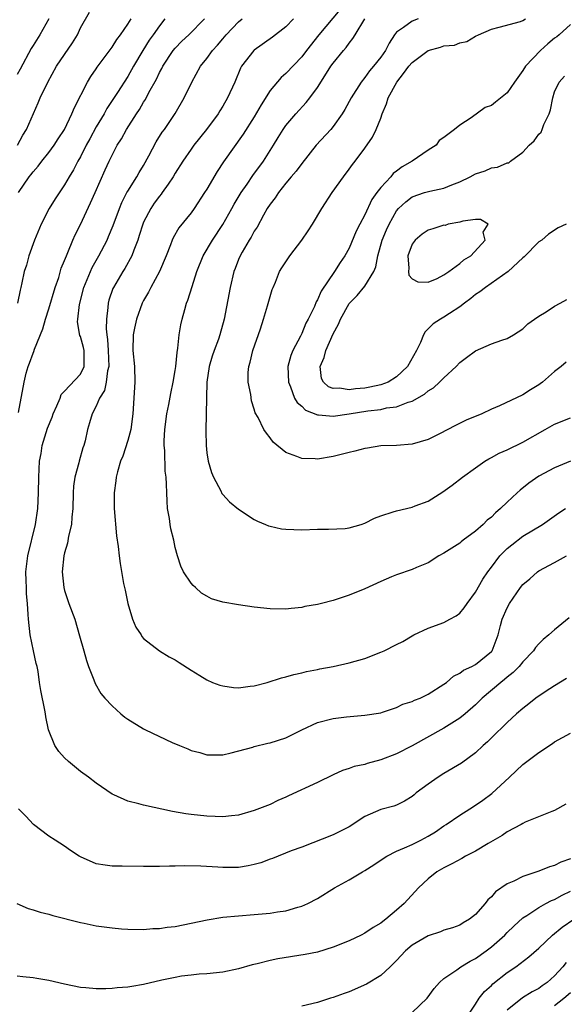
# Model space of a CAD drawing. Units: inches. Extents: x 2547000 to 2550000, y 1554000 to 1557000.
# Drawn here: x 2547279 to 2547348, y 1556208 to 1556333 of the extents above; entities that cross this region are included whole.
import ezdxf

# ---------------------------------------------------------------- set-up
doc = ezdxf.new("R2010")
doc.units = ezdxf.units.IN
doc.header["$MEASUREMENT"] = 0
doc.layers.add('LD25471554_2ft', color=252, linetype='Continuous')

msp = doc.modelspace()

# ---------------------------------------------------------------- linework, layer by layer
at = {"layer": 'LD25471554_2ft'}
for points, elevation in [([(2547279.04, 1556317), (2547279.73, 1556318.27), (2547280.19, 1556319), (2547281.64, 1556322.36), (2547281.89, 1556323), (2547282.86, 1556325), (2547283.99, 1556327), (2547286.01, 1556329.99), (2547286.61, 1556331), (2547287, 1556331.85), (2547288.13, 1556333.87)], 8320), ([(2547319.84, 1556334.16), (2547317.18, 1556331), (2547315.59, 1556329), (2547315, 1556328.2), (2547313, 1556326.1), (2547312.41, 1556325.59), (2547311, 1556323.92), (2547309.86, 1556322.14), (2547309, 1556320.62), (2547307.6, 1556318.4), (2547305.09, 1556314.91), (2547304.31, 1556313.69), (2547303, 1556311.46), (2547302.71, 1556311), (2547301.39, 1556309), (2547301, 1556308.44), (2547299.45, 1556306.55), (2547298.73, 1556305.27), (2547298.61, 1556305), (2547298.4, 1556304.4), (2547297.84, 1556303), (2547297, 1556301), (2547295.91, 1556299), (2547295.61, 1556298.39), (2547295, 1556297.36), (2547294.82, 1556297), (2547294.09, 1556295), (2547293.86, 1556293.86), (2547293.67, 1556293), (2547293.63, 1556291), (2547293.83, 1556289), (2547293.89, 1556287), (2547293.62, 1556283), (2547293.36, 1556281), (2547293, 1556279.62), (2547292.36, 1556277.64), (2547292.08, 1556277), (2547291.67, 1556275.67), (2547291.52, 1556275), (2547291.49, 1556274.51), (2547291.26, 1556273), (2547291.27, 1556271.27), (2547291.27, 1556271), (2547291.57, 1556267.57), (2547291.79, 1556266.21), (2547291.89, 1556265), (2547292.03, 1556264.03), (2547292.47, 1556261.53), (2547292.68, 1556260.68), (2547292.99, 1556259), (2547293.59, 1556257), (2547293.99, 1556255.99), (2547294.67, 1556255), (2547294.79, 1556254.79), (2547295, 1556254.55), (2547296.99, 1556252.99), (2547298.23, 1556252.23), (2547299, 1556251.84), (2547299.5, 1556251.5), (2547301, 1556250.54), (2547302.12, 1556249.88), (2547303, 1556249.32), (2547303.72, 1556249), (2547304.63, 1556248.63), (2547305, 1556248.55), (2547306.36, 1556248.36), (2547307, 1556248.31), (2547308.5, 1556248.5), (2547309, 1556248.55), (2547310.65, 1556249), (2547312.43, 1556249.57), (2547313, 1556249.71), (2547314, 1556250), (2547315, 1556250.2), (2547315.62, 1556250.38), (2547317, 1556250.63), (2547317.29, 1556250.71), (2547319, 1556251.02), (2547321, 1556251.47), (2547323, 1556252.04), (2547325, 1556252.81), (2547325.42, 1556253), (2547327, 1556253.8), (2547327.82, 1556254.18), (2547329, 1556254.91), (2547329.18, 1556255), (2547331, 1556255.85), (2547333, 1556256.56), (2547333.75, 1556257), (2547334.56, 1556257.44), (2547335, 1556257.78), (2547335.58, 1556258.42), (2547335.95, 1556259), (2547337, 1556260.41), (2547337.94, 1556262.06), (2547338.55, 1556263), (2547339, 1556263.6), (2547340.08, 1556265), (2547340.52, 1556265.48), (2547341, 1556265.93), (2547341.58, 1556266.42), (2547343, 1556267.49), (2547345.46, 1556269), (2547346.38, 1556269.62), (2547347.54, 1556270.46), (2547348.38, 1556271)], 8332), ([(2547283, 1556332.99), (2547281.87, 1556331), (2547281, 1556329.65), (2547280.75, 1556329.25), (2547279.38, 1556326.62), (2547279, 1556325.97)], 8318), ([(2547297.69, 1556333), (2547297, 1556332.14), (2547296.22, 1556331), (2547295.71, 1556330.29), (2547294.88, 1556329), (2547293.72, 1556327), (2547293, 1556325.72), (2547291.68, 1556323.68), (2547290.34, 1556321.66), (2547290, 1556321), (2547289, 1556319.32), (2547288.17, 1556317.83), (2547287.73, 1556317), (2547287, 1556315.54), (2547286.69, 1556315), (2547286.12, 1556313.88), (2547285.57, 1556313), (2547285, 1556311.99), (2547283.8, 1556310.2), (2547283.05, 1556309), (2547282.03, 1556307), (2547281.19, 1556305), (2547280.46, 1556303), (2547280.16, 1556301.84), (2547279.88, 1556301), (2547279.6, 1556299.6), (2547279.47, 1556299), (2547279.36, 1556298.64), (2547279.05, 1556297)], 8324), ([(2547279.15, 1556311), (2547280.5, 1556313), (2547280.73, 1556313.27), (2547281, 1556313.63), (2547281.64, 1556314.36), (2547282.12, 1556315), (2547283, 1556316.1), (2547283.67, 1556317), (2547284.18, 1556317.82), (2547284.97, 1556319), (2547285.93, 1556321), (2547286.23, 1556321.77), (2547287.88, 1556325), (2547288.3, 1556325.7), (2547289, 1556326.69), (2547289.12, 1556326.88), (2547291, 1556329.44), (2547291.61, 1556330.39), (2547292.08, 1556331), (2547293, 1556332.33), (2547293.43, 1556333)], 8322), ([(2547279.16, 1556283.16), (2547279.87, 1556287), (2547280.15, 1556288.15), (2547280.37, 1556289), (2547280.57, 1556289.43), (2547281, 1556290.66), (2547281.11, 1556290.89), (2547281.2, 1556291.2), (2547282.26, 1556293.74), (2547282.59, 1556295), (2547283, 1556296.28), (2547283.82, 1556299), (2547284.26, 1556300.26), (2547284.58, 1556301.42), (2547285, 1556302.41), (2547285.23, 1556303), (2547285.42, 1556303.42), (2547286.04, 1556305), (2547286.33, 1556305.67), (2547287, 1556306.97), (2547288.29, 1556309.71), (2547288.85, 1556311), (2547290.13, 1556313.87), (2547290.65, 1556315), (2547291, 1556315.74), (2547291.66, 1556317), (2547292.19, 1556317.81), (2547292.82, 1556319), (2547294.09, 1556321), (2547294.46, 1556321.54), (2547295, 1556322.45), (2547295.22, 1556322.78), (2547295.67, 1556323.67), (2547296.61, 1556325.39), (2547297, 1556326.22), (2547297.28, 1556326.72), (2547297.41, 1556327), (2547298.74, 1556329), (2547299, 1556329.31), (2547299.84, 1556330.16), (2547300.73, 1556331), (2547302.71, 1556333)], 8326), ([(2547348.84, 1556257.16), (2547347, 1556255.67), (2547346.26, 1556255), (2547345.56, 1556254.44), (2547345, 1556253.87), (2547344.6, 1556253.4), (2547344.35, 1556253), (2547343, 1556251.61), (2547342.52, 1556251), (2547341.77, 1556250.23), (2547341, 1556249.67), (2547340.65, 1556249.35), (2547340.19, 1556249), (2547337.83, 1556247), (2547337.42, 1556246.58), (2547337, 1556246.17), (2547335.68, 1556245), (2547335, 1556244.45), (2547333, 1556243.2), (2547329, 1556240.96), (2547327, 1556239.94), (2547325, 1556239.19), (2547323.29, 1556238.72), (2547323, 1556238.62), (2547321.66, 1556238.34), (2547321, 1556238.09), (2547320.15, 1556237.85), (2547319, 1556237.31), (2547317, 1556236.34), (2547313.35, 1556234.65), (2547313, 1556234.48), (2547311.97, 1556234.03), (2547311, 1556233.55), (2547309, 1556232.76), (2547307, 1556232.18), (2547306.11, 1556232.11), (2547305, 1556231.97), (2547304.03, 1556232.03), (2547303, 1556232.05), (2547301, 1556232.27), (2547300.35, 1556232.35), (2547298.65, 1556232.65), (2547295, 1556233.44), (2547294.37, 1556233.63), (2547293, 1556233.94), (2547291.24, 1556234.76), (2547291, 1556234.86), (2547289, 1556236.23), (2547288, 1556237), (2547287, 1556237.72), (2547285.47, 1556239), (2547285, 1556239.43), (2547284.26, 1556240.26), (2547283.77, 1556241), (2547282.96, 1556243), (2547282.64, 1556244.64), (2547282.59, 1556245), (2547282.5, 1556245.5), (2547281.99, 1556247.99), (2547281.82, 1556249), (2547281.63, 1556250.37), (2547281.51, 1556251), (2547281.4, 1556251.4), (2547281.07, 1556253), (2547280.63, 1556255), (2547280.41, 1556257), (2547280.4, 1556257.6), (2547280.32, 1556259), (2547280.19, 1556260.19), (2547280.16, 1556261), (2547280.15, 1556261.85), (2547280.09, 1556263), (2547280.33, 1556265), (2547281.31, 1556269), (2547281.59, 1556271), (2547281.7, 1556273), (2547281.73, 1556275), (2547281.82, 1556277), (2547282.01, 1556277.99), (2547282.17, 1556279), (2547282.83, 1556281.17), (2547283.41, 1556282.59), (2547283.54, 1556283), (2547284.03, 1556284.03), (2547284.42, 1556285), (2547284.57, 1556285.43), (2547285, 1556285.87), (2547287, 1556288.04), (2547287.48, 1556289), (2547287.48, 1556290.52), (2547287.46, 1556291), (2547287.38, 1556291.38), (2547287, 1556292.79), (2547286.93, 1556292.93), (2547286.64, 1556294.64), (2547286.66, 1556295), (2547286.86, 1556296.86), (2547287.41, 1556299), (2547288.49, 1556301.51), (2547289.33, 1556303), (2547290.38, 1556305), (2547290.57, 1556305.43), (2547291.15, 1556306.85), (2547291.93, 1556309), (2547292.24, 1556309.76), (2547292.88, 1556311), (2547293, 1556311.21), (2547294.14, 1556313), (2547294.45, 1556313.55), (2547295, 1556314.46), (2547295.67, 1556315.67), (2547296.58, 1556317.42), (2547297.35, 1556318.65), (2547297.62, 1556319), (2547298.98, 1556321.02), (2547300.13, 1556323), (2547301.09, 1556325), (2547302.2, 1556327), (2547303, 1556328), (2547303.7, 1556329), (2547304.33, 1556329.67), (2547305, 1556330.48), (2547305.46, 1556331), (2547307, 1556332.62), (2547307.45, 1556333)], 8328), ([(2547313.98, 1556333), (2547313, 1556331.99), (2547311.31, 1556330.69), (2547309, 1556329.05), (2547308.95, 1556329), (2547307.4, 1556327), (2547307.25, 1556326.75), (2547306.52, 1556325), (2547305.63, 1556323), (2547305, 1556321.94), (2547304.64, 1556321.36), (2547304.44, 1556321), (2547302.96, 1556319), (2547301.36, 1556317), (2547301, 1556316.49), (2547299.95, 1556315), (2547299, 1556313.48), (2547298.73, 1556313), (2547298.09, 1556312.09), (2547297.35, 1556311), (2547297.2, 1556310.8), (2547297, 1556310.57), (2547296.33, 1556309.67), (2547295.9, 1556309), (2547295, 1556307.27), (2547294.88, 1556307), (2547294.44, 1556305.56), (2547294.25, 1556305), (2547293.74, 1556303.74), (2547293.49, 1556303), (2547292.61, 1556301.39), (2547292.36, 1556301), (2547291.17, 1556299), (2547291.12, 1556298.88), (2547290.61, 1556297.39), (2547290.5, 1556297), (2547290.48, 1556296.48), (2547290.28, 1556295), (2547290.26, 1556293.74), (2547290.33, 1556293), (2547290.43, 1556292.43), (2547290.52, 1556291), (2547290.59, 1556289), (2547290.44, 1556288.44), (2547290.26, 1556287), (2547290.03, 1556285.97), (2547289.42, 1556285), (2547289, 1556283.99), (2547288.48, 1556283), (2547288.16, 1556281.84), (2547287.89, 1556281), (2547287.58, 1556279.58), (2547287.42, 1556279), (2547287.31, 1556278.69), (2547286.85, 1556277), (2547286.81, 1556276.81), (2547286.31, 1556275), (2547286.14, 1556273.86), (2547286.07, 1556273), (2547286.02, 1556271), (2547285.9, 1556269.9), (2547285.86, 1556269), (2547285.5, 1556267.5), (2547285.37, 1556266.63), (2547285, 1556265.38), (2547284.91, 1556265), (2547284.7, 1556263), (2547284.9, 1556261), (2547285, 1556260.62), (2547285.54, 1556259), (2547286.27, 1556257), (2547286.9, 1556254.9), (2547287.41, 1556253), (2547287.77, 1556251.77), (2547288.03, 1556251), (2547288.71, 1556249.3), (2547288.86, 1556248.86), (2547289.6, 1556247.6), (2547290.1, 1556247), (2547291, 1556246.01), (2547292.13, 1556245), (2547292.6, 1556244.6), (2547293, 1556244.33), (2547295, 1556243.11), (2547295.23, 1556243), (2547298.6, 1556241.4), (2547299.52, 1556241), (2547300.58, 1556240.58), (2547301, 1556240.39), (2547302.11, 1556240.11), (2547303, 1556239.83), (2547305, 1556239.83), (2547306.06, 1556240.06), (2547308.8, 1556240.8), (2547309, 1556240.87), (2547310.71, 1556241.29), (2547311, 1556241.34), (2547313, 1556241.99), (2547315.01, 1556242.99), (2547317, 1556243.9), (2547319, 1556244.42), (2547320.65, 1556244.65), (2547323, 1556244.86), (2547325, 1556245.16), (2547325.22, 1556245.22), (2547327, 1556245.8), (2547327.78, 1556246.22), (2547329, 1556246.57), (2547329.27, 1556246.73), (2547329.98, 1556247), (2547331, 1556247.49), (2547333, 1556248.76), (2547333.31, 1556249), (2547334.21, 1556249.79), (2547335, 1556250.18), (2547335.46, 1556250.54), (2547336.52, 1556251), (2547337, 1556251.25), (2547339, 1556252.89), (2547339.09, 1556253), (2547339.86, 1556255), (2547340.18, 1556256.18), (2547340.39, 1556257), (2547341, 1556258.45), (2547341.29, 1556259), (2547342.7, 1556261), (2547343, 1556261.37), (2547343.88, 1556262.12), (2547344.85, 1556263), (2547345, 1556263.11), (2547347, 1556264.19), (2547348.53, 1556265)], 8330), ([(2547349, 1556277), (2547347, 1556276.18), (2547345, 1556275.09), (2547343.76, 1556274.24), (2547342.65, 1556273.35), (2547342.29, 1556273), (2547341, 1556271.82), (2547340.17, 1556271), (2547339.54, 1556270.46), (2547339, 1556269.92), (2547338.48, 1556269.52), (2547337.95, 1556269), (2547337, 1556268.15), (2547335.45, 1556267), (2547335.2, 1556266.8), (2547335, 1556266.62), (2547333, 1556265.34), (2547332.34, 1556265), (2547331, 1556264.14), (2547329.53, 1556263.53), (2547329, 1556263.29), (2547327, 1556262.62), (2547326.36, 1556262.36), (2547325, 1556261.79), (2547323, 1556260.86), (2547321, 1556260.03), (2547319, 1556259.37), (2547317.49, 1556259), (2547317, 1556258.87), (2547315.41, 1556258.59), (2547315, 1556258.47), (2547313.66, 1556258.34), (2547313, 1556258.26), (2547311, 1556258.3), (2547309, 1556258.52), (2547307, 1556258.8), (2547305, 1556259.17), (2547303.59, 1556259.59), (2547303, 1556259.9), (2547302.31, 1556260.31), (2547301.57, 1556261), (2547301.25, 1556261.25), (2547301, 1556261.57), (2547300.06, 1556263), (2547299.7, 1556263.7), (2547299.29, 1556265), (2547299, 1556266.07), (2547298.8, 1556267), (2547298.45, 1556268.45), (2547298.35, 1556269), (2547298.25, 1556269.75), (2547298.03, 1556271), (2547297.96, 1556271.96), (2547297.92, 1556273), (2547297.9, 1556274.1), (2547297.84, 1556275), (2547297.74, 1556275.74), (2547297.66, 1556278.34), (2547297.6, 1556279), (2547297.6, 1556279.6), (2547297.68, 1556281), (2547297.94, 1556283), (2547298.17, 1556284.17), (2547298.42, 1556285.58), (2547298.75, 1556287), (2547299, 1556288.48), (2547299.08, 1556289), (2547299.22, 1556290.78), (2547299.33, 1556291.33), (2547299.48, 1556293), (2547299.72, 1556294.28), (2547299.88, 1556295), (2547300.19, 1556296.19), (2547300.43, 1556297), (2547300.6, 1556297.4), (2547301.12, 1556299.12), (2547301.74, 1556301), (2547302.55, 1556303), (2547303.72, 1556305), (2547305.02, 1556306.98), (2547306.15, 1556309), (2547306.45, 1556309.55), (2547307.33, 1556311), (2547308.09, 1556312.09), (2547308.82, 1556313.18), (2547310.15, 1556315), (2547311.45, 1556317), (2547312.02, 1556317.98), (2547312.65, 1556319), (2547313, 1556319.52), (2547314.25, 1556321), (2547315.58, 1556322.42), (2547316.03, 1556323), (2547317, 1556324.32), (2547318.15, 1556326.15), (2547318.7, 1556327), (2547319, 1556327.41), (2547320.27, 1556329), (2547320.61, 1556329.39), (2547321, 1556329.93), (2547321.49, 1556330.51), (2547321.77, 1556331), (2547323.01, 1556333)], 8334), ([(2547329.75, 1556333), (2547329, 1556332.72), (2547327.9, 1556331.9), (2547327, 1556331.32), (2547326.75, 1556331), (2547326.06, 1556329.94), (2547325.6, 1556329), (2547325, 1556328.16), (2547324.09, 1556327), (2547323.58, 1556326.42), (2547323, 1556325.59), (2547322.52, 1556325), (2547321.26, 1556323), (2547320.47, 1556321.53), (2547320.14, 1556321), (2547319, 1556319.39), (2547318.68, 1556319), (2547316.85, 1556317), (2547315, 1556314.71), (2547314.29, 1556313.71), (2547313.66, 1556313), (2547313, 1556312.21), (2547312.06, 1556311), (2547311.66, 1556310.34), (2547311, 1556309.54), (2547310.65, 1556309), (2547310.17, 1556308.17), (2547309.36, 1556306.64), (2547309, 1556306.13), (2547308.62, 1556305.38), (2547308.36, 1556305), (2547307.45, 1556303.45), (2547307.2, 1556303), (2547307, 1556302.52), (2547306.59, 1556301.41), (2547306.42, 1556301), (2547305.95, 1556299), (2547305.18, 1556295), (2547304.64, 1556293), (2547304.46, 1556292.46), (2547303.92, 1556291), (2547303.68, 1556290.32), (2547303.29, 1556289), (2547303.01, 1556287), (2547302.91, 1556283), (2547302.85, 1556280.85), (2547302.89, 1556279), (2547303, 1556278.04), (2547303.16, 1556277), (2547303.58, 1556275.58), (2547303.84, 1556275), (2547304.75, 1556273.25), (2547304.91, 1556272.91), (2547305, 1556272.78), (2547305.86, 1556271.86), (2547307, 1556270.94), (2547309, 1556269.63), (2547309.39, 1556269.39), (2547310.43, 1556269), (2547310.81, 1556268.81), (2547311, 1556268.79), (2547312.43, 1556268.43), (2547313, 1556268.38), (2547315, 1556268.32), (2547317, 1556268.41), (2547318.39, 1556268.39), (2547320.49, 1556268.49), (2547321, 1556268.55), (2547322.53, 1556269), (2547323, 1556269.16), (2547324.23, 1556269.77), (2547325, 1556270.07), (2547326.57, 1556270.57), (2547327, 1556270.73), (2547329, 1556271.2), (2547329.35, 1556271.35), (2547331, 1556271.96), (2547332.87, 1556273.13), (2547334.05, 1556273.95), (2547335.34, 1556275), (2547337, 1556276.15), (2547338.17, 1556277), (2547338.69, 1556277.31), (2547339, 1556277.46), (2547339.99, 1556278.01), (2547341, 1556278.45), (2547343, 1556279.4), (2547345.82, 1556281), (2547347, 1556281.71), (2547349, 1556282.5)], 8336), ([(2547348.47, 1556289.53), (2547347.84, 1556289), (2547347, 1556288.35), (2547345.46, 1556287), (2547345.2, 1556286.8), (2547345, 1556286.65), (2547343.95, 1556286.05), (2547343, 1556285.42), (2547340.02, 1556284.02), (2547339, 1556283.59), (2547337.78, 1556283), (2547335.82, 1556282.18), (2547334.48, 1556281.52), (2547332.45, 1556280.45), (2547331, 1556279.74), (2547329, 1556279.14), (2547327, 1556279.01), (2547325, 1556278.96), (2547323.33, 1556278.67), (2547323, 1556278.63), (2547321.72, 1556278.28), (2547321, 1556278.11), (2547319, 1556277.61), (2547317, 1556277.27), (2547316.7, 1556277.3), (2547315, 1556277.33), (2547314.4, 1556277.6), (2547313, 1556278.1), (2547311.4, 1556279.4), (2547311, 1556279.95), (2547310.53, 1556280.53), (2547310.21, 1556281), (2547309.48, 1556282.52), (2547309.13, 1556283.13), (2547309, 1556283.59), (2547308.65, 1556284.65), (2547308.56, 1556285.44), (2547308.22, 1556287), (2547308.22, 1556288.22), (2547308.3, 1556289), (2547308.48, 1556289.52), (2547308.83, 1556291), (2547309.77, 1556293.77), (2547310.17, 1556295), (2547310.68, 1556296.68), (2547311, 1556297.84), (2547311.28, 1556298.72), (2547311.38, 1556299), (2547311.67, 1556299.67), (2547312.21, 1556301), (2547312.5, 1556301.5), (2547313.51, 1556303), (2547315.03, 1556305), (2547315.82, 1556306.18), (2547316.35, 1556307), (2547317.54, 1556309), (2547318.85, 1556311), (2547320.27, 1556313), (2547321, 1556313.97), (2547321.43, 1556314.57), (2547321.78, 1556315), (2547323, 1556316.63), (2547323.98, 1556318.02), (2547324.42, 1556319), (2547325, 1556320.42), (2547325.2, 1556321), (2547325.75, 1556322.25), (2547325.94, 1556323), (2547327.02, 1556325), (2547327.9, 1556326.1), (2547328.58, 1556327), (2547329, 1556327.49), (2547331, 1556329.01), (2547332.58, 1556329.42), (2547333, 1556329.58), (2547334.33, 1556329.67), (2547335, 1556329.96), (2547335.88, 1556330.12), (2547337, 1556330.8), (2547337.39, 1556331), (2547339, 1556331.7), (2547339.97, 1556331.97), (2547342.67, 1556332.67), (2547343, 1556332.78), (2547343.33, 1556333)], 8338), ([(2547349, 1556332.31), (2547347.58, 1556331), (2547347.27, 1556330.73), (2547347, 1556330.55), (2547346.16, 1556329.84), (2547345.24, 1556329), (2547343.33, 1556327), (2547343, 1556326.45), (2547341.92, 1556325), (2547341, 1556323.62), (2547339.54, 1556322.46), (2547339, 1556322.05), (2547338.23, 1556321.77), (2547336.46, 1556320.46), (2547335, 1556319.55), (2547334.35, 1556319), (2547333, 1556317.99), (2547332.4, 1556317.6), (2547332.03, 1556317), (2547331, 1556316.39), (2547328.98, 1556315), (2547327.72, 1556314.28), (2547327, 1556313.74), (2547326.59, 1556313.41), (2547326.26, 1556313), (2547325, 1556311.65), (2547324.5, 1556311), (2547323.88, 1556310.12), (2547323, 1556308.2), (2547322.35, 1556307), (2547321.89, 1556306.11), (2547321, 1556303.96), (2547320.46, 1556303), (2547319.85, 1556302.15), (2547319.15, 1556301), (2547317.45, 1556298.55), (2547317, 1556297.45), (2547316.83, 1556297.17), (2547316.6, 1556296.6), (2547315.81, 1556295), (2547315.52, 1556294.48), (2547315, 1556293.18), (2547314.84, 1556292.84), (2547313.88, 1556291), (2547313.62, 1556290.38), (2547313.26, 1556289), (2547313.31, 1556287), (2547313.57, 1556286.43), (2547314.11, 1556285), (2547314.43, 1556284.43), (2547315, 1556283.95), (2547315.48, 1556283.48), (2547317, 1556282.87), (2547317.13, 1556282.87), (2547319, 1556282.72), (2547321, 1556283), (2547323.36, 1556283.36), (2547325, 1556283.56), (2547325.74, 1556283.74), (2547327, 1556283.9), (2547328.49, 1556284.49), (2547329, 1556284.61), (2547330.53, 1556285.47), (2547331, 1556285.89), (2547331.7, 1556286.3), (2547332.44, 1556287), (2547333, 1556287.57), (2547334.57, 1556289), (2547335, 1556289.48), (2547335.86, 1556290.14), (2547337, 1556290.96), (2547339, 1556291.84), (2547340.34, 1556292.34), (2547341, 1556292.55), (2547341.8, 1556293), (2547343, 1556293.78), (2547343.62, 1556294.38), (2547344.47, 1556295), (2547345, 1556295.35), (2547345.93, 1556295.93), (2547347, 1556296.63), (2547347.72, 1556297), (2547348.54, 1556297.46)], 8340), ([(2547348.45, 1556307), (2547347.47, 1556306.53), (2547346.25, 1556305.75), (2547345.39, 1556305), (2547345, 1556304.76), (2547343.14, 1556302.86), (2547343, 1556302.76), (2547341.11, 1556301), (2547338.25, 1556299), (2547337.56, 1556298.44), (2547337, 1556298.09), (2547336.4, 1556297.6), (2547335.59, 1556297), (2547335, 1556296.54), (2547333.72, 1556295.72), (2547333, 1556295.24), (2547332.57, 1556295), (2547331.62, 1556294.38), (2547331, 1556293.74), (2547330.61, 1556293.39), (2547330.41, 1556293), (2547330.02, 1556292.02), (2547329.54, 1556291), (2547328.41, 1556289), (2547327, 1556287.67), (2547325.94, 1556287), (2547325, 1556286.65), (2547323.63, 1556286.37), (2547323, 1556286.26), (2547321.82, 1556286.18), (2547321, 1556286.04), (2547319.77, 1556286.23), (2547319, 1556286.19), (2547318.4, 1556286.4), (2547317.74, 1556287), (2547317.49, 1556287.49), (2547317.34, 1556289), (2547317.85, 1556290.15), (2547318.04, 1556291), (2547319, 1556293.13), (2547319.66, 1556294.34), (2547319.93, 1556295), (2547321, 1556296.97), (2547322, 1556298), (2547323, 1556299.16), (2547324.11, 1556301), (2547324.37, 1556301.63), (2547324.62, 1556303), (2547325.18, 1556305), (2547325.72, 1556306.28), (2547326.05, 1556307), (2547327, 1556308.7), (2547327.26, 1556309), (2547328.16, 1556309.84), (2547329, 1556310.47), (2547330.53, 1556311), (2547331.21, 1556311.21), (2547333, 1556311.58), (2547334, 1556312), (2547335, 1556312.37), (2547336.32, 1556313), (2547337, 1556313.39), (2547338.22, 1556313.78), (2547339, 1556314.16), (2547339.79, 1556314.21), (2547341, 1556314.77), (2547341.21, 1556314.79), (2547341.43, 1556315), (2547343, 1556316.13), (2547343.77, 1556317), (2547344.43, 1556317.57), (2547345, 1556318.4), (2547345.32, 1556318.68), (2547345.44, 1556319), (2547345.64, 1556319.64), (2547346.32, 1556321), (2547346.5, 1556321.5), (2547346.77, 1556323), (2547347, 1556323.77), (2547347.57, 1556325), (2547348.27, 1556325.73)], 8342), ([(2547348.52, 1556249.48), (2547347, 1556248.58), (2547345.8, 1556247.8), (2547344.63, 1556247), (2547343.73, 1556246.27), (2547343, 1556245.71), (2547342.17, 1556245), (2547341, 1556243.93), (2547339, 1556241.96), (2547338.53, 1556241.47), (2547337.96, 1556241), (2547337, 1556240.07), (2547335.21, 1556238.79), (2547333, 1556237.47), (2547332.28, 1556237), (2547331, 1556236.13), (2547329.49, 1556235), (2547329.22, 1556234.78), (2547329, 1556234.57), (2547328.03, 1556233.97), (2547327, 1556233.44), (2547326.68, 1556233.32), (2547325, 1556232.89), (2547323, 1556232.02), (2547321, 1556230.71), (2547319, 1556229.7), (2547315, 1556228.14), (2547313.68, 1556227.68), (2547311.29, 1556226.71), (2547311, 1556226.63), (2547309.84, 1556226.16), (2547309, 1556225.93), (2547308.24, 1556225.76), (2547307, 1556225.56), (2547305, 1556225.56), (2547304.38, 1556225.62), (2547302.25, 1556225.75), (2547300.21, 1556225.79), (2547299, 1556225.73), (2547298.25, 1556225.75), (2547297, 1556225.68), (2547296.3, 1556225.7), (2547295, 1556225.69), (2547292.29, 1556225.71), (2547291, 1556225.71), (2547290.14, 1556225.86), (2547289, 1556226.01), (2547287, 1556226.9), (2547286.83, 1556227), (2547285.73, 1556227.73), (2547285, 1556228.25), (2547283.8, 1556229), (2547283, 1556229.54), (2547281.05, 1556231), (2547280.08, 1556232.08), (2547279.18, 1556233)], 8326), ([(2547278.93, 1556221), (2547280.38, 1556220.38), (2547281, 1556220.2), (2547281.91, 1556219.91), (2547283, 1556219.64), (2547283.49, 1556219.49), (2547287, 1556218.6), (2547287.49, 1556218.51), (2547289, 1556218.19), (2547291, 1556217.92), (2547292.2, 1556217.8), (2547293, 1556217.76), (2547295, 1556217.73), (2547296.17, 1556217.83), (2547297, 1556217.85), (2547297.99, 1556218.01), (2547299, 1556218.11), (2547301, 1556218.5), (2547303.05, 1556218.95), (2547305, 1556219.27), (2547307, 1556219.46), (2547309, 1556219.61), (2547311, 1556219.79), (2547311.94, 1556219.94), (2547313, 1556220.09), (2547314.53, 1556220.53), (2547315, 1556220.65), (2547315.77, 1556221), (2547317, 1556221.64), (2547319.16, 1556223), (2547321, 1556223.99), (2547322.69, 1556225), (2547323, 1556225.17), (2547324.11, 1556225.89), (2547325.29, 1556226.71), (2547325.77, 1556227), (2547327, 1556227.63), (2547328.03, 1556228.03), (2547329, 1556228.46), (2547330.09, 1556229), (2547331, 1556229.52), (2547331.93, 1556230.07), (2547333, 1556230.84), (2547333.28, 1556231), (2547335, 1556232.17), (2547336.26, 1556233), (2547337, 1556233.44), (2547337.92, 1556234.08), (2547339.05, 1556234.95), (2547341.31, 1556237), (2547343, 1556238.6), (2547345, 1556240.13), (2547346.74, 1556241.26), (2547347, 1556241.45), (2547349, 1556242.58)], 8324), ([(2547348.41, 1556233.59), (2547347, 1556232.77), (2547346.67, 1556232.67), (2547343.3, 1556231.3), (2547343, 1556231.15), (2547342.76, 1556231), (2547341, 1556230.07), (2547340.38, 1556229.62), (2547338.59, 1556228.59), (2547337, 1556227.64), (2547335.72, 1556227), (2547335.28, 1556226.72), (2547333.98, 1556226.02), (2547333, 1556225.51), (2547332.1, 1556225), (2547331, 1556224.12), (2547329.77, 1556223), (2547327.98, 1556221), (2547327, 1556220.14), (2547325.65, 1556219), (2547325.26, 1556218.74), (2547325, 1556218.52), (2547324.04, 1556217.96), (2547323, 1556217.24), (2547322.52, 1556217), (2547321, 1556216.29), (2547319, 1556215.49), (2547317, 1556214.86), (2547315.46, 1556214.54), (2547312, 1556214), (2547311, 1556213.79), (2547309.38, 1556213.38), (2547308.75, 1556213.25), (2547307, 1556212.74), (2547305, 1556212.3), (2547303, 1556212.1), (2547302.04, 1556212.04), (2547301, 1556211.94), (2547299.79, 1556211.79), (2547299, 1556211.65), (2547297.3, 1556211.3), (2547295, 1556210.75), (2547293.49, 1556210.51), (2547293, 1556210.41), (2547291.66, 1556210.34), (2547291, 1556210.25), (2547290.2, 1556210.2), (2547289, 1556210.21), (2547287.68, 1556210.32), (2547287, 1556210.36), (2547285, 1556210.78), (2547283, 1556211.27), (2547281.5, 1556211.5), (2547281, 1556211.6), (2547279.71, 1556211.71), (2547279, 1556211.81)], 8322), ([(2547349, 1556226.66), (2547347.78, 1556226.22), (2547347, 1556225.81), (2547346.35, 1556225.65), (2547345, 1556225.08), (2547343, 1556224.44), (2547341.85, 1556223.85), (2547341, 1556223.51), (2547339.51, 1556222.49), (2547339, 1556221.84), (2547338.55, 1556221.45), (2547338.24, 1556221), (2547337, 1556219.6), (2547336.24, 1556219), (2547335.45, 1556218.55), (2547335, 1556218.28), (2547334.07, 1556217.93), (2547333, 1556217.62), (2547332.58, 1556217.42), (2547331, 1556216.91), (2547329, 1556215.73), (2547328.12, 1556215), (2547327, 1556213.8), (2547326.18, 1556213), (2547325, 1556211.89), (2547323.19, 1556210.81), (2547321, 1556209.83), (2547320.38, 1556209.62), (2547319, 1556209.1), (2547318.64, 1556209), (2547317, 1556208.45), (2547315, 1556207.99)], 8320), ([(2547329, 1556207.21), (2547330.88, 1556209), (2547331.75, 1556210.25), (2547332.42, 1556211), (2547333, 1556211.51), (2547334.62, 1556212.62), (2547335.12, 1556213), (2547336.3, 1556213.7), (2547337, 1556214.04), (2547338.33, 1556215), (2547339, 1556215.5), (2547340.69, 1556217), (2547341, 1556217.32), (2547341.85, 1556218.15), (2547343, 1556219.18), (2547343.49, 1556219.49), (2547345, 1556220.51), (2547345.88, 1556221), (2547346.62, 1556221.38), (2547347, 1556221.53), (2547347.95, 1556222.05), (2547349, 1556222.55)], 8318), ([(2547336.14, 1556207), (2547337, 1556208.26), (2547337.47, 1556209), (2547338.14, 1556209.86), (2547339, 1556210.63), (2547339.18, 1556210.82), (2547341, 1556212.26), (2547342.09, 1556213), (2547343.75, 1556214.25), (2547345, 1556215.35), (2547346.73, 1556217), (2547347.98, 1556218.02), (2547349.45, 1556219)], 8316), ([(2547348.47, 1556213.53), (2547348.05, 1556213), (2547347, 1556211.85), (2547346.05, 1556211), (2547345.42, 1556210.58), (2547345, 1556210.26), (2547344.17, 1556209.83), (2547342.96, 1556209.04), (2547341, 1556207.51)], 8314), ([(2547347, 1556208.1), (2547348.17, 1556209), (2547349, 1556209.75)], 8312)]:
    msp.add_lwpolyline(points, dxfattribs=dict(at, elevation=elevation))
at = {"layer": 'LD25471554_2ft', "elevation": 8344}
msp.add_lwpolyline([(2547329, 1556304.48), (2547328.45, 1556303), (2547328.56, 1556301.44), (2547328.53, 1556301), (2547328.57, 1556300.57), (2547329, 1556300.09), (2547329.7, 1556299.7), (2547331, 1556299.66), (2547332.14, 1556300.14), (2547333, 1556300.58), (2547333.61, 1556301), (2547335, 1556302.04), (2547335.52, 1556302.48), (2547336.4, 1556303), (2547338.23, 1556305), (2547337.98, 1556306.02), (2547338.58, 1556307), (2547337.61, 1556307.61), (2547337, 1556307.6), (2547335.41, 1556307.41), (2547335, 1556307.27), (2547333.55, 1556307), (2547333.14, 1556306.86), (2547333, 1556306.87), (2547331.6, 1556306.4), (2547331, 1556306.25), (2547330.25, 1556305.75), (2547329.35, 1556305)], close=True, dxfattribs=at)

doc.saveas('drawing.dxf')
